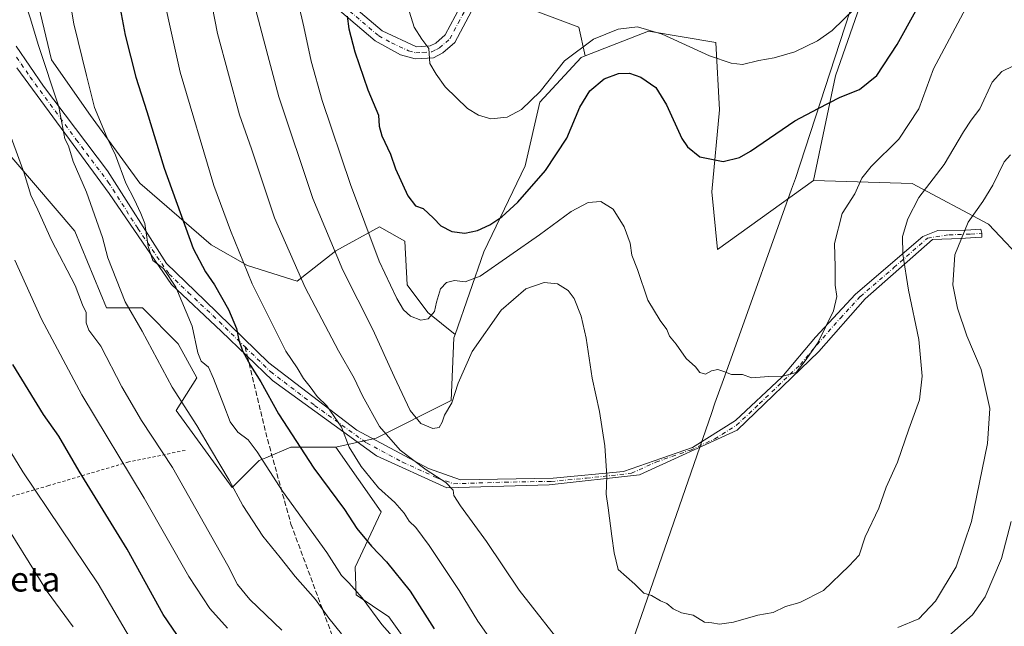
# Model space of a CAD drawing. Units: metres. Extents: x 596821 to 600255, y 4756876 to 4759239.
# Drawn here: x 599023 to 599343, y 4757515 to 4757712 of the extents above; entities that cross this region are included whole.
import ezdxf
from ezdxf.enums import TextEntityAlignment as Align

# ---------------------------------------------------------------- set-up
doc = ezdxf.new("R2010")
doc.units = ezdxf.units.M
doc.header["$MEASUREMENT"] = 0
for name, pattern in [('DGN Style 2', [1.6480167562047852, 0.988810053722871, -0.6592067024819142]), ('DGN Style 3', [2.307223458686699, 1.648016756204785, -0.6592067024819142]), ('DGN Style 4', [2.6384748266838614, 1.318413404963828, -0.6592067024819142, 0.001648016756204785, -0.6592067024819142])]:
    doc.linetypes.add(name, pattern=pattern)
for name, color, linetype, lineweight in [('Alambrada', 7, 'DGN Style 2', 0), ('Arbolado forestal CxS', 92, 'Continuous', 0), ('Camino Cxs', 7, 'Continuous', 0), ('Camino eje', 30, 'DGN Style 4', 13), ('Curva de nivel maestra', 30, 'Continuous', 30), ('Curva de nivel normal', 30, 'Continuous', 0), ('Entidad de ámbito territorial', 7, 'Continuous', 0), ('Entidad de ámbito territorial CxS', 92, 'Continuous', 0), ('Pastizal CxS', 92, 'Continuous', 0), ('Prado CxS', 92, 'Continuous', 0), ('Senda', 7, 'DGN Style 3', 0), ('Senda no paivmentada conexión', 7, 'DGN Style 3', 0), ('Texto cartográfico', 7, 'Continuous', 0)]:
    doc.layers.add(name, color=color, linetype=linetype, lineweight=lineweight)
doc.styles.add('Style-Arial', font='txt')

# ---------------------------------------------------------------- blocks, each defined once
blk = doc.blocks.new('*U17')
at = {"layer": 'Prado CxS', "color": 92, "linetype": 'Continuous', "lineweight": 0}
blk.add_polyline3d([(599363.7008999997, 4757618.301300001, 652.9216000000015), (599337.5305000005, 4757645.9671, 659.0047999999952), (599312.7279000003, 4757659.098099999, 666.9832000000024), (599280.7370999996, 4757660.0767, 672.7885999999999), (599287.9266999997, 4757694.1119, 677.559500000003), (599334.5800999999, 4757827.9933, 686.6674999999959), (599366.6793000001, 4757931.5777, 714.6315999999933)], dxfattribs=at)

msp = doc.modelspace()

# ---------------------------------------------------------------- linework, layer by layer
at = {"layer": 'Alambrada', "color": 7, "linetype": 'DGN Style 2', "lineweight": 0}
msp.add_polyline3d([(599076.9401000004, 4757572.5601, 640.2259999999952), (599058.5900999998, 4757568.800100001, 630.6980999999942), (599032.6501000002, 4757561.120100001, 621.6138999999966), (598968.6300999997, 4757542.450099999, 601.0089000000007), (598916.4301000005, 4757526.470100001, 587.2449999999953), (598893.5500999996, 4757518.4801, 583.9278000000049)], dxfattribs=at)
at = {"layer": 'Arbolado forestal CxS', "color": 92, "linetype": 'Continuous', "lineweight": 0}
for points in [[(599415.0462999997, 4758009.5657, 740.6358999999939), (599366.6793000001, 4757931.5777, 714.6315999999933), (599334.5800999999, 4757827.9933, 686.6674999999959), (599287.9266999997, 4757694.1119, 677.559500000003), (599280.7370999996, 4757660.0767, 672.7885999999999)], [(598984.6851000005, 4758002.0255, 670.8582000000024), (599003.0373000001, 4757974.013900001, 670.4795000000013), (599008.4301000005, 4757965.7827, 670.6217999999935), (599048.2273000004, 4757896.282500001, 670.164300000004), (599060.0850999998, 4757878.795700001, 671.0120000000024), (599078.2147000004, 4757864.636499999, 674.863599999997), (599083.6627000002, 4757849.532099999, 674.1986999999936), (599082.2593, 4757819.6895, 668.5409000000072), (599024.5831000004, 4757798.502699999, 647.2670999999973), (598973.8009000003, 4757794.776500001, 631.5415999999968), (598978.4108999996, 4757739.926100001, 625.5388999999996), (598988.6239, 4757715.124700001, 627.9980999999971), (599014.8837000001, 4757674.273499999, 632.781799999997), (599041.1447000002, 4757643.635700001, 636.7790999999997), (599051.3570999998, 4757618.834100001, 636.3932000000059), (599063.0286999998, 4757618.834100001, 640.9869999999937), (599074.7001, 4757607.162900001, 642.3151000000071), (599080.6858999999, 4757596.0515, 642.7437999999966), (599074.0159, 4757585.458100001, 638.8871000000072), (599092.2077000003, 4757560.476500001, 639.6103000000003), (599100.9606999997, 4757569.2303, 644.3084999999992), (599103.1224999996, 4757570.1567, 645.2081999999937), (599111.1738999998, 4757573.6075, 648.511799999993), (599125.7641000003, 4757573.6073, 653.3488999999972)], [(599334.5800999999, 4757827.9933, 686.6674999999959), (599287.9266999997, 4757694.1119, 677.559500000003), (599280.7370999996, 4757660.0767, 672.7885999999999), (599263.4851000002, 4757647.6997, 673.4554000000062), (599249.6195, 4757637.7523, 672.8399999999965), (599247.8135000002, 4757656.416300001, 674.2906999999977), (599250.2399000004, 4757683.1009, 677.0736000000034), (599249.0273000002, 4757704.932499999, 681.6570000000065), (599227.1946999999, 4757708.5715, 680.2088999999978), (599206.6316999998, 4757700.574899999, 679.5574999999953), (599204.6715000002, 4757709.831900001, 682.202900000004), (599187.0157000005, 4757716.501499999, 684.4045000000042)], [(599206.6316999998, 4757700.574899999, 679.5574999999953), (599204.6715000002, 4757709.831900001, 682.202900000004), (599187.0157000005, 4757716.501499999, 684.4045000000042), (599174.0680999998, 4757727.0953, 684.9624999999943), (599163.8673, 4757740.434900001, 684.5225999999967), (599151.3120999997, 4757755.736500001, 681.5745000000024), (599125.0253, 4757789.478499999, 677.6698999999935), (599094.8139000004, 4757774.9619, 666.6294999999955), (599024.9742999999, 4757733.373299999, 640.4094999999943), (599029.2899000002, 4757716.894500001, 640.9239999999991), (599033.6054999996, 4757699.2389, 640.5084000000061), (599046.1605000002, 4757681.1909, 643.588499999998), (599062.2462999999, 4757659.219500001, 646.2605999999942), (599085.3951000003, 4757639.2097, 651.7776000000014), (599097.1656999999, 4757632.5395, 654.8083000000044), (599113.2518999996, 4757627.439099999, 659.1854000000021), (599125.8073000005, 4757637.2479, 664.858600000007), (599139.9321, 4757645.094699999, 670.9244999999937), (599146.4469, 4757641.371900001, 672.5633999999991), (599148.1712999997, 4757640.386499999, 672.8986000000004), (599148.9561000001, 4757626.2619, 671.4296000000032), (599155.6256999997, 4757617.2379, 670.4622999999992), (599164.4968999998, 4757610.193299999, 668.2253000000055)], [(599206.6316999998, 4757700.574899999, 679.5574999999953), (599204.6715000002, 4757709.831900001, 682.202900000004), (599187.0157000005, 4757716.501499999, 684.4045000000042), (599174.0680999998, 4757727.0953, 684.9624999999943), (599163.8673, 4757740.434900001, 684.5225999999967), (599151.3120999997, 4757755.736500001, 681.5745000000024), (599125.0253, 4757789.478499999, 677.6698999999935), (599094.8139000004, 4757774.9619, 666.6294999999955), (599024.9742999999, 4757733.373299999, 640.4094999999943), (599029.2899000002, 4757716.894500001, 640.9239999999991), (599033.6054999996, 4757699.2389, 640.5084000000061), (599046.1605000002, 4757681.1909, 643.588499999998), (599062.2462999999, 4757659.219500001, 646.2605999999942), (599085.3951000003, 4757639.2097, 651.7776000000014), (599097.1656999999, 4757632.5395, 654.8083000000044), (599113.2518999996, 4757627.439099999, 659.1854000000021), (599125.8073000005, 4757637.2479, 664.858600000007), (599139.9321, 4757645.094699999, 670.9244999999937), (599146.4469, 4757641.371900001, 672.5633999999991), (599148.1712999997, 4757640.386499999, 672.8986000000004), (599148.9561000001, 4757626.2619, 671.4296000000032), (599155.6256999997, 4757617.2379, 670.4622999999992), (599164.4968999998, 4757610.193299999, 668.2253000000055)], [(599029.2899000002, 4757716.894500001, 640.9239999999991), (599033.6054999996, 4757699.2389, 640.5084000000061), (599046.1605000002, 4757681.1909, 643.588499999998), (599062.2462999999, 4757659.219500001, 646.2605999999942), (599085.3951000003, 4757639.2097, 651.7776000000014), (599097.1656999999, 4757632.5395, 654.8083000000044), (599113.2518999996, 4757627.439099999, 659.1854000000021), (599125.8073000005, 4757637.2479, 664.858600000007), (599139.9321, 4757645.094699999, 670.9244999999937), (599146.4469, 4757641.371900001, 672.5633999999991), (599148.1712999997, 4757640.386499999, 672.8986000000004), (599148.9561000001, 4757626.2619, 671.4296000000032), (599155.6256999997, 4757617.2379, 670.4622999999992), (599164.4968999998, 4757610.193299999, 668.2253000000055), (599164.1212999999, 4757609.113500001, 668.209400000007), (599163.2525000004, 4757588.704100001, 665.5467000000062), (599138.8941000003, 4757576.5251, 658.0335999999952), (599125.7641000003, 4757573.6073, 653.3488999999972), (599111.1738999998, 4757573.6075, 648.511799999993), (599103.1224999996, 4757570.1567, 645.2081999999937), (599100.9606999997, 4757569.2303, 644.3084999999992), (599092.2077000003, 4757560.476500001, 639.6103000000003), (599074.0159, 4757585.458100001, 638.8871000000072), (599080.6858999999, 4757596.0515, 642.7437999999966), (599074.7001, 4757607.162900001, 642.3151000000071), (599063.0286999998, 4757618.834100001, 640.9869999999937), (599051.3570999998, 4757618.834100001, 636.3932000000059), (599041.1447000002, 4757643.635700001, 636.7790999999997), (599014.8837000001, 4757674.273499999, 632.781799999997)], [(599187.0157000005, 4757716.501499999, 684.4045000000042), (599204.6715000002, 4757709.831900001, 682.202900000004), (599206.6316999998, 4757700.574899999, 679.5574999999953), (599205.3623000003, 4757700.0811, 679.6818000000058), (599192.0197000002, 4757685.5263, 680.1940999999933), (599187.1678999999, 4757664.907299999, 677.4633999999933), (599173.8252999998, 4757637.0101, 673.7212000000001), (599164.4968999998, 4757610.193299999, 668.2253000000055), (599155.6256999997, 4757617.2379, 670.4622999999992), (599148.9561000001, 4757626.2619, 671.4296000000032), (599148.1712999997, 4757640.386499999, 672.8986000000004), (599146.4469, 4757641.371900001, 672.5633999999991), (599139.9321, 4757645.094699999, 670.9244999999937), (599125.8073000005, 4757637.2479, 664.858600000007), (599113.2518999996, 4757627.439099999, 659.1854000000021), (599097.1656999999, 4757632.5395, 654.8083000000044), (599085.3951000003, 4757639.2097, 651.7776000000014), (599062.2462999999, 4757659.219500001, 646.2605999999942), (599046.1605000002, 4757681.1909, 643.588499999998), (599033.6054999996, 4757699.2389, 640.5084000000061), (599029.2899000002, 4757716.894500001, 640.9239999999991)], [(599157.5648999996, 4757498.0591, 645.8301999999967), (599142.9751000004, 4757518.483899999, 645.8775000000023), (599132.4342999998, 4757525.6709, 644.3129000000044), (599132.0286999998, 4757534.599300001, 646.5044000000053), (599140.5103000002, 4757552.621900001, 653.0301000000036), (599125.7641000003, 4757573.6073, 653.3488999999972), (599138.8941000003, 4757576.5251, 658.0335999999952), (599163.2525000004, 4757588.704100001, 665.5467000000062), (599164.1212999999, 4757609.113500001, 668.209400000007), (599164.4968999998, 4757610.193299999, 668.2253000000055), (599173.8252999998, 4757637.0101, 673.7212000000001), (599187.1678999999, 4757664.907299999, 677.4633999999933), (599192.0197000002, 4757685.5263, 680.1940999999933), (599205.3623000003, 4757700.0811, 679.6818000000058), (599206.6316999998, 4757700.574899999, 679.5574999999953), (599227.1946999999, 4757708.5715, 680.2088999999978), (599249.0273000002, 4757704.932499999, 681.6570000000065), (599250.2399000004, 4757683.1009, 677.0736000000034), (599247.8135000002, 4757656.416300001, 674.2906999999977), (599249.6195, 4757637.7523, 672.8399999999965), (599263.4851000002, 4757647.6997, 673.4554000000062), (599280.7370999996, 4757660.0767, 672.7885999999999), (599312.7279000003, 4757659.098099999, 666.9832000000024), (599337.5305000005, 4757645.9671, 659.0047999999952), (599363.7008999997, 4757618.301300001, 652.9216000000015)], [(599280.7370999996, 4757660.0767, 672.7885999999999), (599263.4851000002, 4757647.6997, 673.4554000000062), (599249.6195, 4757637.7523, 672.8399999999965), (599247.8135000002, 4757656.416300001, 674.2906999999977), (599250.2399000004, 4757683.1009, 677.0736000000034), (599249.0273000002, 4757704.932499999, 681.6570000000065), (599227.1946999999, 4757708.5715, 680.2088999999978), (599206.6316999998, 4757700.574899999, 679.5574999999953)], [(599280.7370999996, 4757660.0767, 672.7885999999999), (599263.4851000002, 4757647.6997, 673.4554000000062), (599249.6195, 4757637.7523, 672.8399999999965), (599247.8135000002, 4757656.416300001, 674.2906999999977), (599250.2399000004, 4757683.1009, 677.0736000000034), (599249.0273000002, 4757704.932499999, 681.6570000000065), (599227.1946999999, 4757708.5715, 680.2088999999978), (599206.6316999998, 4757700.574899999, 679.5574999999953)], [(599206.6316999998, 4757700.574899999, 679.5574999999953), (599205.3623000003, 4757700.0811, 679.6818000000058), (599192.0197000002, 4757685.5263, 680.1940999999933), (599187.1678999999, 4757664.907299999, 677.4633999999933), (599173.8252999998, 4757637.0101, 673.7212000000001), (599164.4968999998, 4757610.193299999, 668.2253000000055)], [(599206.6316999998, 4757700.574899999, 679.5574999999953), (599205.3623000003, 4757700.0811, 679.6818000000058), (599192.0197000002, 4757685.5263, 680.1940999999933), (599187.1678999999, 4757664.907299999, 677.4633999999933), (599173.8252999998, 4757637.0101, 673.7212000000001), (599164.4968999998, 4757610.193299999, 668.2253000000055)], [(599280.7370999996, 4757660.0767, 672.7885999999999), (599312.7279000003, 4757659.098099999, 666.9832000000024), (599337.5305000005, 4757645.9671, 659.0047999999952), (599363.7008999997, 4757618.301300001, 652.9216000000015), (599413.6195, 4757524.288699999, 651.2609999999986), (599439.5393000003, 4757450.637900001, 656.5800000000017), (599449.1769000003, 4757423.7391, 656.6821000000054), (599456.4703000003, 4757382.887499999, 654.5283000000054), (599459.3876999998, 4757355.1689, 653.636799999993), (599462.0824999996, 4757351.4373, 653.6227000000072)], [(599164.4968999998, 4757610.193299999, 668.2253000000055), (599164.1212999999, 4757609.113500001, 668.209400000007), (599163.2525000004, 4757588.704100001, 665.5467000000062), (599138.8941000003, 4757576.5251, 658.0335999999952), (599125.7641000003, 4757573.6073, 653.3488999999972)], [(599164.4968999998, 4757610.193299999, 668.2253000000055), (599164.1212999999, 4757609.113500001, 668.209400000007), (599163.2525000004, 4757588.704100001, 665.5467000000062), (599138.8941000003, 4757576.5251, 658.0335999999952), (599125.7641000003, 4757573.6073, 653.3488999999972)], [(599125.7641000003, 4757573.6073, 653.3488999999972), (599140.5103000002, 4757552.621900001, 653.0301000000036), (599132.0286999998, 4757534.599300001, 646.5044000000053), (599132.4342999998, 4757525.6709, 644.3129000000044), (599142.9751000004, 4757518.483899999, 645.8775000000023), (599157.5648999996, 4757498.0591, 645.8301999999967)]]:
    msp.add_polyline3d(points, dxfattribs=at)
at = {"layer": 'Camino Cxs', "color": 7, "linetype": 'Continuous', "lineweight": 0}
for points in [[(599260.0601000005, 4757910.920100001, 719.1621000000015), (599251.7100999998, 4757879.1801, 716.6592999999993), (599249.4001000002, 4757835.1601, 715.0696000000025), (599247.8800999997, 4757812.690099999, 712.9523000000045), (599247.5900999998, 4757808.5001, 713.3282999999938), (599246.9600999998, 4757803.0601, 713.2158999999957), (599245.6801000005, 4757798.4101, 709.9937999999966), (599243.5500999996, 4757793.840100001, 706.4253000000026), (599237.5000999998, 4757783.960100001, 706.5332000000053), (599228.9801000003, 4757774.870100001, 703.8402999999962), (599177.4700999996, 4757736.620100001, 698.0246000000043), (599174.0900999998, 4757731.7501, 697.6034999999974), (599169.7701000003, 4757715.050100001, 689.1135000000068), (599164.3601000002, 4757704.920100001, 687.8243999999977), (599160.4901000002, 4757701.5101, 684.8785999999964), (599157.5000999998, 4757699.960100001, 683.6866000000009), (599151.5100999996, 4757699.620100001, 683.3426000000036), (599146.8101000005, 4757700.890100001, 681.6956000000064), (599138.5900999998, 4757705.440099999, 681.2614999999934), (599122.6700999998, 4757719.030099999, 677.2621999999974), (599100.1700999998, 4757743.340100001, 670.6594999999943), (599073.6101000002, 4757778.7401, 665.8570999999939), (599066.5401, 4757785.690099999, 667.3709999999992), (598973.8901000004, 4757850.530099999, 638.7560999999987)], [(599260.0601000005, 4757910.920100001, 719.1621000000015), (599251.7100999998, 4757879.1801, 716.6592999999993), (599249.4001000002, 4757835.1601, 715.0696000000025), (599247.8800999997, 4757812.690099999, 712.9523000000045), (599247.5900999998, 4757808.5001, 713.3282999999938), (599246.9600999998, 4757803.0601, 713.2158999999957), (599245.6801000005, 4757798.4101, 709.9937999999966), (599243.5500999996, 4757793.840100001, 706.4253000000026), (599237.5000999998, 4757783.960100001, 706.5332000000053), (599228.9801000003, 4757774.870100001, 703.8402999999962), (599177.4700999996, 4757736.620100001, 698.0246000000043), (599174.0900999998, 4757731.7501, 697.6034999999974), (599169.7701000003, 4757715.050100001, 689.1135000000068), (599164.3601000002, 4757704.920100001, 687.8243999999977), (599160.4901000002, 4757701.5101, 684.8785999999964), (599157.5000999998, 4757699.960100001, 683.6866000000009), (599151.5100999996, 4757699.620100001, 683.3426000000036), (599146.8101000005, 4757700.890100001, 681.6956000000064), (599138.5900999998, 4757705.440099999, 681.2614999999934), (599122.6700999998, 4757719.030099999, 677.2621999999974), (599100.1700999998, 4757743.340100001, 670.6594999999943), (599073.6101000002, 4757778.7401, 665.8570999999939), (599066.5401, 4757785.690099999, 667.3709999999992), (598973.8901000004, 4757850.530099999, 638.7560999999987)], [(598975.9001000002, 4757853.850099999, 639.8090999999986), (599069.0201000003, 4757788.6801, 668.2032999999938), (599076.5301000001, 4757781.290100001, 667.7119999999995), (599103.1401000004, 4757745.8301, 670.2394999999962), (599125.3601000002, 4757721.8301, 675.7571999999927), (599140.8101000005, 4757708.640100001, 679.514599999995), (599151.9200999998, 4757703.520099999, 681.5271999999968), (599156.4501, 4757703.770099999, 682.5439999999944), (599158.2801000001, 4757704.7301, 684.0402000000031), (599161.2701000003, 4757707.360099999, 686.8622000000032), (599166.1401000004, 4757716.460100001, 690.4619999999995), (599170.5201000003, 4757733.380100001, 697.0779999999941), (599174.6501000002, 4757739.350099999, 698.8286999999982), (599226.3901000004, 4757777.770099999, 703.8858000000037), (599234.4001000002, 4757786.3201, 706.7375999999931), (599240.1401000004, 4757795.6801, 707.9888000000064), (599242.0100999996, 4757799.6601, 708.7930000000051), (599243.1401000004, 4757803.800100001, 712.3191999999982), (599243.7401000002, 4757808.860099999, 713.8934000000008), (599245.5401, 4757835.390100001, 715.7335000000021), (599247.8701, 4757879.780099999, 716.0671000000002), (599256.4200999998, 4757912.3101, 719.7118999999948)], [(598975.9001000002, 4757853.850099999, 639.8090999999986), (599069.0201000003, 4757788.6801, 668.2032999999938), (599076.5301000001, 4757781.290100001, 667.7119999999995), (599103.1401000004, 4757745.8301, 670.2394999999962), (599125.3601000002, 4757721.8301, 675.7571999999927), (599140.8101000005, 4757708.640100001, 679.514599999995), (599151.9200999998, 4757703.520099999, 681.5271999999968), (599156.4501, 4757703.770099999, 682.5439999999944), (599158.2801000001, 4757704.7301, 684.0402000000031), (599161.2701000003, 4757707.360099999, 686.8622000000032), (599166.1401000004, 4757716.460100001, 690.4619999999995), (599170.5201000003, 4757733.380100001, 697.0779999999941), (599174.6501000002, 4757739.350099999, 698.8286999999982), (599226.3901000004, 4757777.770099999, 703.8858000000037), (599234.4001000002, 4757786.3201, 706.7375999999931), (599240.1401000004, 4757795.6801, 707.9888000000064), (599242.0100999996, 4757799.6601, 708.7930000000051), (599243.1401000004, 4757803.800100001, 712.3191999999982), (599243.7401000002, 4757808.860099999, 713.8934000000008), (599245.5401, 4757835.390100001, 715.7335000000021), (599247.8701, 4757879.780099999, 716.0671000000002), (599256.4200999998, 4757912.3101, 719.7118999999948)], [(599022.0900999998, 4757703.7501, 650.5387999999948), (599030.9101, 4757690.770099999, 651.633799999996), (599051.6700999998, 4757663.2501, 648.3494999999966), (599070.8701, 4757633.140100001, 654.5942000000068), (599083.3300999999, 4757621.190099999, 654.0187000000005), (599104.0900999998, 4757600.950099999, 658.7651999999945), (599132.6300999997, 4757579.140100001, 659.2891999999993), (599155.8400999998, 4757566.6801, 670.5835999999981), (599166.2200999996, 4757563.040100001, 674.7816000000021), (599196.3201000001, 4757563.5601, 680.0353000000032), (599219.1501000002, 4757565.640100001, 685.9985000000015), (599241.4700999996, 4757573.4301, 680.0255999999936), (599255.4801000003, 4757582.2501, 681.8798999999999), (599270.5301000001, 4757596.270099999, 680.2060000000056), (599281.4301000005, 4757609.2501, 681.5129000000015), (599294.4001000002, 4757623.270099999, 678.9860000000045), (599316.2001, 4757641.960100001, 683.0277999999962), (599321.1330000004, 4757643.9323, 679.4768999999942), (599330.2100999998, 4757644.040100001, 669.588699999993), (599335.0756000001, 4757644.362500001, 664.8331000000035), (599335.3221000005, 4757643.045499999, 665.8791999999958), (599335.3507000003, 4757641.716700001, 667.3476999999984), (599333.1633000001, 4757641.5712, 670.5610000000015), (599328.5096000005, 4757641.261600001, 674.0427999999956), (599319.3101000005, 4757640.920100001, 681.6383999999962), (599297.5100999996, 4757621.710100001, 677.8029999999999), (599282.4600999998, 4757604.5801, 682.0981000000029), (599256.0000999998, 4757579.140100001, 681.4471000000049), (599224.3400999998, 4757564.600099999, 685.2136000000028), (599195.0000999998, 4757561.420100001, 679.931700000001), (599161.7901, 4757560.390100001, 671.1585999999952), (599138.9501, 4757570.770099999, 659.5589000000036), (599105.2200999996, 4757595.170100001, 659.8570999999939), (599088.6101000002, 4757611.270099999, 653.2002999999969), (599072.5301000001, 4757626.3301, 651.0524000000005), (599052.2901, 4757655.920100001, 650.1489000000003), (599022.3400999998, 4757696.630100001, 649.0964999999997)], [(599022.0900999998, 4757703.7501, 650.5387999999948), (599030.9101, 4757690.770099999, 651.633799999996), (599051.6700999998, 4757663.2501, 648.3494999999966), (599070.8701, 4757633.140100001, 654.5942000000068), (599083.3300999999, 4757621.190099999, 654.0187000000005), (599104.0900999998, 4757600.950099999, 658.7651999999945), (599132.6300999997, 4757579.140100001, 659.2891999999993), (599155.8400999998, 4757566.6801, 670.5835999999981), (599166.2200999996, 4757563.040100001, 674.7816000000021), (599196.3201000001, 4757563.5601, 680.0353000000032), (599219.1501000002, 4757565.640100001, 685.9985000000015), (599241.4700999996, 4757573.4301, 680.0255999999936), (599255.4801000003, 4757582.2501, 681.8798999999999), (599270.5301000001, 4757596.270099999, 680.2060000000056), (599281.4301000005, 4757609.2501, 681.5129000000015), (599294.4001000002, 4757623.270099999, 678.9860000000045), (599316.2001, 4757641.960100001, 683.0277999999962), (599321.1330000004, 4757643.9323, 679.4768999999942), (599330.2100999998, 4757644.040100001, 669.588699999993), (599335.0756000001, 4757644.362500001, 664.8331000000035), (599335.3221000005, 4757643.045499999, 665.8791999999958), (599335.3507000003, 4757641.716700001, 667.3476999999984), (599333.1633000001, 4757641.5712, 670.5610000000015), (599328.5096000005, 4757641.261600001, 674.0427999999956), (599319.3101000005, 4757640.920100001, 681.6383999999962), (599297.5100999996, 4757621.710100001, 677.8029999999999), (599282.4600999998, 4757604.5801, 682.0981000000029), (599256.0000999998, 4757579.140100001, 681.4471000000049), (599224.3400999998, 4757564.600099999, 685.2136000000028), (599195.0000999998, 4757561.420100001, 679.931700000001), (599161.7901, 4757560.390100001, 671.1585999999952), (599138.9501, 4757570.770099999, 659.5589000000036), (599105.2200999996, 4757595.170100001, 659.8570999999939), (599088.6101000002, 4757611.270099999, 653.2002999999969), (599072.5301000001, 4757626.3301, 651.0524000000005), (599052.2901, 4757655.920100001, 650.1489000000003), (599022.3400999998, 4757696.630100001, 649.0964999999997)]]:
    msp.add_polyline3d(points, dxfattribs=at)
at = {"layer": 'Camino eje', "color": 30, "linetype": 'DGN Style 4', "lineweight": 13}
for points in [[(599124.0151000004, 4757720.4301, 676.3763999999937), (599139.7001, 4757707.040100001, 680.1394), (599143.8101000005, 4757704.765100001, 680.7440999999963), (599149.3651000002, 4757702.2051, 681.0479999999952), (599151.7150999998, 4757701.5701, 681.8013999999966), (599153.9801000003, 4757701.6951, 681.9563000000053), (599156.9751000004, 4757701.8651, 682.1263999999937), (599158.4700999996, 4757702.640100001, 682.6594000000041), (599159.3850999996, 4757703.120100001, 683.7609999999986), (599162.8151000004, 4757706.140100001, 687.0528999999951), (599165.5201000003, 4757711.2051, 687.2418000000034), (599167.9550999999, 4757715.755100001, 689.2700999999943)], [(599022.2150999998, 4757700.190099999, 650.260500000004), (599026.6250999998, 4757693.700099999, 647.5123000000021), (599041.6001000004, 4757673.345100001, 652.8175000000047), (599051.9801000003, 4757659.585100001, 648.5434999999999), (599061.5800999999, 4757644.530099999, 650.425700000007), (599071.7001, 4757629.735099999, 652.838499999998), (599077.9301000005, 4757623.7601, 651.754700000005), (599085.9700999996, 4757616.2301, 653.2578000000067), (599096.3501000004, 4757606.110099999, 654.0699000000022), (599104.6551000001, 4757598.0601, 657.9294999999984), (599118.9250999996, 4757587.155099999, 656.5822000000044), (599135.7901, 4757574.9551, 659.5828000000038), (599147.3951000003, 4757568.725099999, 662.3227999999945), (599158.8151000004, 4757563.5351, 671.531799999997), (599164.0050999997, 4757561.715100001, 673.071299999996), (599180.6101000002, 4757562.2301, 675.5004000000044), (599195.6601, 4757562.4901, 679.6391000000004), (599207.0751, 4757563.530099999, 683.2832000000053), (599221.7451, 4757565.120100001, 686.007500000007), (599229.6601, 4757568.755100001, 683.2927000000054), (599240.8201000001, 4757572.6501, 679.8111000000063), (599248.7351000002, 4757576.2851, 681.7954999999929), (599255.7401000002, 4757580.6951, 681.6858000000066), (599263.2651000004, 4757587.7051, 680.0145000000048), (599276.4951, 4757600.425100001, 681.6723999999958), (599281.9451000001, 4757606.915100001, 682.0130000000064), (599289.4700999996, 4757615.4801, 679.0795999999973), (599295.9550999999, 4757622.4901, 678.3323999999993), (599306.8551000003, 4757631.835100001, 680.272100000002), (599317.7550999997, 4757641.440099999, 682.4888999999966), (599324.7600999996, 4757642.4801, 677.2243000000017), (599331.7651000004, 4757642.7401, 670.9296999999933), (599335.3221000005, 4757643.045499999, 665.8791999999958)]]:
    msp.add_polyline3d(points, dxfattribs=at)
at = {"layer": 'Curva de nivel maestra', "color": 30, "linetype": 'Continuous', "lineweight": 30, "flags": 128}
for points, elevation in [([(599129.4400000004, 4757713.4301), (599129.9600000001, 4757709.3301), (599131.9199999999, 4757701.870100001), (599136.2300000006, 4757689.5101), (599139.6500000004, 4757681.270099999), (599139.8799999999, 4757677.780099999), (599140.7599999999, 4757674.6501), (599143.54, 4757668.6501), (599145.1200000001, 4757663.940099999), (599149.1100000005, 4757655.130100001), (599151.6799999997, 4757651.920100001), (599154.0999999996, 4757651.0101), (599157.5, 4757647.940099999), (599159.8099999996, 4757645.390100001), (599163.4199999999, 4757643.5601), (599167.6600000003, 4757643.0101), (599171.7800000003, 4757643.9001), (599175.7599999999, 4757645.7501), (599179.7000000002, 4757648.3201), (599184.7999999998, 4757653.0701), (599193.8499999996, 4757663.3201), (599200.6900000004, 4757673.9001), (599204.9299999997, 4757683.880100001), (599208.1600000003, 4757689.170100001), (599212.8799999999, 4757693.130100001), (599217.4800000006, 4757694.870100001), (599221.0800000001, 4757694.940099999), (599224.7300000006, 4757693.6801), (599229.6299999999, 4757690.2501), (599233.0800000001, 4757684.700099999), (599238.0899999999, 4757673.700099999), (599239.8899999997, 4757671.0001), (599243.8600000005, 4757667.8201), (599251.4100000003, 4757666.2601), (599256.7000000002, 4757667.600099999), (599260.3399999999, 4757669.6501), (599274.7199999997, 4757679.530099999), (599282.2599999999, 4757683.5101), (599289.3700000001, 4757687.1501), (599295.6399999997, 4757689.690099999), (599301.29, 4757694.2401), (599307.9100000003, 4757704.210100001), (599320.5899999999, 4757727.2301)], 675), ([(599055.79, 4757715.9801), (599057.4600000001, 4757707.3201), (599060.9400000004, 4757693.620100001), (599064.4500000002, 4757682.520099999), (599070.0999999996, 4757664.0801), (599079.54, 4757638.050100001), (599083.54, 4757630.470100001), (599086.4500000002, 4757626.300100001), (599091.0199999996, 4757618.290100001), (599093.5199999996, 4757612.130100001), (599094.3099999996, 4757608.2601), (599095.5300000003, 4757604.8201), (599098.0599999996, 4757600.090100001), (599101.4400000004, 4757594.800100001), (599107.1900000004, 4757584.4101), (599118.7100000001, 4757566.7601), (599128.5999999996, 4757553.3201), (599132.6299999999, 4757547.200099999), (599137.3899999997, 4757541.4801), (599142.2699999996, 4757536.4301), (599149.8799999999, 4757526.840100001), (599157.7300000006, 4757514.6801)], 650), ([(599078.8200000003, 4757505.960100001), (599069.8300000001, 4757519.300100001), (599058.1200000001, 4757540.440099999), (599042.5800000001, 4757565.850099999), (599035.8799999999, 4757577.110099999), (599030.9600000001, 4757584.2401), (599021, 4757600.450099999)], 625)]:
    msp.add_lwpolyline(points, dxfattribs=dict(at, elevation=elevation))
at = {"layer": 'Curva de nivel normal', "color": 30, "linetype": 'Continuous', "lineweight": 0, "flags": 128}
for points, elevation in [([(599062.8200000003, 4757505.109999999), (599048.6600000003, 4757529.279999999), (599024.2999999998, 4757565.58), (599001.2000000002, 4757603.15), (598990.5599999996, 4757623.699999999), (598975.5099999999, 4757657.26), (598968.6200000001, 4757673.980000001), (598960.0999999996, 4757698.289999999), (598957.4699999997, 4757713.730000001), (598953.1399999997, 4757735.65), (598948.5499999998, 4757747.65), (598938.4400000004, 4757769.32), (598922.1100000005, 4757799.439999999), (598915.8600000005, 4757810.140000001), (598906.5999999996, 4757829.91), (598903.7400000002, 4757837.77), (598901.2300000006, 4757844.130000001), (598899.5899999999, 4757849.52), (598896.5300000003, 4757858.42), (598895.5199999996, 4757863.789999999), (598893.2599999999, 4757868.880000001), (598885.6100000005, 4757878.560000001), (598872.5899999999, 4757891.539999999)], 620), ([(599127.6299999999, 4757513.029999999), (599123.5099999999, 4757518.119999999), (599119.2000000002, 4757524.140000001), (599112.6500000004, 4757531.600000001), (599107.6900000004, 4757537.84), (599102.0800000001, 4757544.680000001), (599095.5800000001, 4757554.689999999), (599091.1399999997, 4757562.91), (599085.0899999999, 4757573.039999999), (599080.7100000001, 4757580.66), (599072.75, 4757593.029999999), (599062.9699999997, 4757611.26), (599057.4699999997, 4757620.75), (599051.8600000005, 4757635.050000001), (599050.0499999998, 4757641.609999999), (599044.8799999999, 4757656.32), (599040.6200000001, 4757666.32), (599039.1100000005, 4757671.32), (599037.8300000001, 4757673.65), (599035.9500000002, 4757684), (599029.2400000002, 4757704.300000001), (599026.7699999996, 4757712.560000001), (599024.9299999997, 4757718.189999999), (599022.3499999996, 4757731.359999999)], 640), ([(599067.4100000003, 4757730.980000001), (599075.3099999996, 4757695.32), (599086.2000000002, 4757658.480000001), (599091.5800000001, 4757643.859999999), (599098.6799999997, 4757626.539999999), (599109.5800000001, 4757604.76), (599113.2999999998, 4757599.34), (599115.2999999998, 4757595.92), (599117.4500000002, 4757593.15), (599119.7300000006, 4757590.01), (599122.8799999999, 4757587.029999999), (599127.6299999999, 4757580.08), (599130.1100000005, 4757573.630000001), (599134.0199999996, 4757567.279999999), (599139.6600000003, 4757560.439999999), (599144.9400000004, 4757555.600000001), (599147.9400000004, 4757552.220000001), (599149.6200000001, 4757549.609999999), (599151.7699999996, 4757547.560000001), (599156.0599999996, 4757541.720000001), (599165.7599999999, 4757527.039999999), (599171.8899999997, 4757517.17), (599180.3499999996, 4757505.100000001)], 655), ([(599110.9199999999, 4757729.65), (599115.4500000002, 4757709.930000001), (599117.8099999996, 4757698.859999999), (599121.3300000001, 4757686.09), (599130.54, 4757658.859999999), (599139.8200000003, 4757633.91), (599143.5700000003, 4757626.16), (599145.5599999996, 4757621.800000001), (599147.7599999999, 4757618.16), (599150.0599999996, 4757616.119999999), (599153.3700000001, 4757614.789999999), (599155.79, 4757615.27), (599157.8200000003, 4757617.600000001), (599158.4500000002, 4757620.630000001), (599159.7800000003, 4757624.939999999), (599161.75, 4757627.029999999), (599164.2400000002, 4757627.65), (599167.75, 4757627.26), (599172.6500000004, 4757629.08), (599191.9199999999, 4757642.439999999), (599202.0999999996, 4757650.039999999), (599207.6500000004, 4757652.980000001), (599211.7699999996, 4757653.300000001), (599215.7199999997, 4757650.789999999), (599219.3499999996, 4757645.050000001), (599221.2800000003, 4757639.82), (599221.8700000001, 4757635.84), (599223.6100000005, 4757631.230000001), (599227, 4757621.279999999), (599231.0099999999, 4757614.640000001), (599233.1299999999, 4757611.82), (599234.0800000001, 4757609.65), (599236.2300000006, 4757606.980000001), (599239.4100000003, 4757602.32), (599242.4299999997, 4757599.65), (599243.9000000004, 4757597.84), (599245.7000000002, 4757597.25), (599247.7000000002, 4757598.34), (599249.7000000002, 4757598.800000001), (599251.7000000002, 4757598.180000001), (599254.1200000001, 4757597.15), (599257.7300000006, 4757597.140000001), (599260.6399999997, 4757596.08), (599266.2400000002, 4757596.5), (599270.7599999999, 4757596.640000001), (599275.1699999999, 4757597.810000001), (599278.0300000003, 4757601.600000001), (599282.1500000004, 4757607.430000001), (599287.29, 4757617.800000001), (599288.2999999998, 4757622.49), (599287.7800000003, 4757626.17), (599287.79, 4757632.100000001), (599287.6200000001, 4757639.710000001), (599290.0800000001, 4757649.41), (599294.1500000004, 4757655.789999999), (599296.4199999999, 4757660.92), (599299.4299999997, 4757664.710000001), (599308.4100000003, 4757673.51), (599314.9600000001, 4757683.380000001), (599319.7199999997, 4757696.33), (599331.0899999999, 4757717.67)], 670), ([(599084.0599999996, 4757725.17), (599087.4000000004, 4757707.850000001), (599094.5899999999, 4757681.449999999), (599098.3899999997, 4757670.34), (599105.8499999996, 4757648.039999999), (599115.7999999998, 4757625.369999999), (599126.6100000005, 4757604.880000001), (599131.7599999999, 4757596.029999999), (599134.4199999999, 4757590.279999999), (599139.9800000006, 4757580.27), (599146.7000000002, 4757572.65), (599155.1500000004, 4757566.279999999), (599161.5300000003, 4757562.119999999), (599163.8200000003, 4757559.680000001), (599164.0599999996, 4757557.939999999), (599166.2400000002, 4757554.52), (599174.6799999997, 4757542.970000001), (599185.2599999999, 4757527.220000001), (599201.4000000004, 4757506.680000001)], 660), ([(599145.8700000001, 4757510.220000001), (599140.75, 4757516.029999999), (599134.3200000003, 4757524.67), (599130.0199999996, 4757529.58), (599127.6100000005, 4757531.970000001), (599122.9100000003, 4757539.42), (599108.4500000002, 4757559.350000001), (599100.3200000003, 4757572.029999999), (599097.3300000001, 4757575.939999999), (599093.9699999997, 4757578.49), (599091.5099999999, 4757581.83), (599089.5099999999, 4757587.189999999), (599086.0800000001, 4757595.82), (599084.5, 4757599.59), (599082.1399999997, 4757601.529999999), (599081.0199999996, 4757604.210000001), (599079.2400000002, 4757612.810000001), (599073.9400000004, 4757625.460000001), (599069.8899999997, 4757631.51), (599066.4500000002, 4757634.199999999), (599064.9000000004, 4757638.689999999), (599063.7999999998, 4757646.16), (599062.5300000003, 4757649.460000001), (599060.4000000004, 4757654.02), (599057.6900000004, 4757659.300000001), (599054.3499999996, 4757668.300000001), (599051.6600000003, 4757673.939999999), (599047.5499999998, 4757683.84), (599044.9100000003, 4757694.17), (599040.8399999999, 4757710.980000001), (599039.2800000003, 4757719.970000001)], 644.9999999999999), ([(599098.5999999996, 4757720.060000001), (599102.29, 4757705.99), (599107.3499999996, 4757687.32), (599118.3799999999, 4757654.32), (599128.1200000001, 4757631.039999999), (599137.8099999996, 4757611.76), (599144.7100000001, 4757596.49), (599149.9000000004, 4757585.52), (599153.3399999999, 4757581.230000001), (599157.2100000001, 4757579.640000001), (599159.3200000003, 4757579.92), (599160.25, 4757581.65), (599161, 4757583.980000001), (599163.4199999999, 4757587.980000001), (599165.4600000001, 4757594.32), (599170.0199999996, 4757604.65), (599179.4199999999, 4757618), (599187.4800000006, 4757625.01), (599193.3799999999, 4757627.060000001), (599197.7000000002, 4757626.619999999), (599201.2100000001, 4757624.460000001), (599203.0700000003, 4757621.789999999), (599205.4299999997, 4757616.050000001), (599206.9600000001, 4757608.91), (599209, 4757596), (599211.3200000003, 4757585.189999999), (599213.0899999999, 4757573.980000001), (599213.6799999997, 4757564.32), (599213.4900000002, 4757558.32), (599214.1699999999, 4757553.92), (599215.29, 4757544.720000001), (599216.1299999999, 4757539.25), (599217.3600000005, 4757533.84), (599222.7599999999, 4757529.100000001), (599225.75, 4757526.230000001), (599228.1900000004, 4757525.480000001), (599231.1399999997, 4757523.75), (599233.2000000002, 4757522.82), (599235.2199999997, 4757521.15), (599237.9400000004, 4757519.800000001), (599241.7000000002, 4757519.039999999), (599245.3700000001, 4757516.84), (599247.75, 4757516.640000001), (599250.25, 4757516.180000001), (599254.75, 4757516.779999999), (599262.7000000002, 4757519.119999999), (599267.7000000002, 4757519.99), (599271.7000000002, 4757521.9), (599276.3700000001, 4757523.140000001), (599284.0300000003, 4757527.029999999), (599292.3700000001, 4757535.100000001), (599295.5300000003, 4757538.51), (599297.5499999998, 4757544.5), (599301.9500000002, 4757553.810000001), (599304.2999999998, 4757560.58), (599308, 4757568.720000001), (599311.6900000004, 4757579.4), (599315.1100000005, 4757588.980000001), (599316.0499999998, 4757596.619999999), (599314.9199999999, 4757608.539999999), (599311.6100000005, 4757624.58), (599309.7300000006, 4757636.17), (599309.6600000003, 4757641.949999999), (599311.3099999996, 4757647.65), (599314.9500000002, 4757654.57), (599323.1399999997, 4757665.32), (599329.4699999997, 4757675.9), (599331.9199999999, 4757679.65), (599334.7199999997, 4757683.32), (599338.7599999999, 4757691.980000001), (599341.8600000005, 4757695.539999999), (599345.6799999997, 4757697.34)], 665), ([(599297.7599999999, 4757719.5), (599286.7699999996, 4757708.83), (599282.0499999998, 4757705.480000001), (599274.7100000001, 4757701.880000001), (599268.0099999999, 4757699.9), (599263.0700000003, 4757699.02), (599257.7599999999, 4757697.710000001), (599254.0599999996, 4757698.230000001), (599247.0599999996, 4757700.550000001), (599231.7100000001, 4757707.640000001), (599223.6200000001, 4757709.930000001), (599217.3700000001, 4757709.199999999), (599209.3700000001, 4757706), (599200.0300000003, 4757698.99), (599192.0300000003, 4757689.039999999), (599186.0300000003, 4757683.16), (599181.3799999999, 4757680.65), (599176.0899999999, 4757680.16), (599172.0800000001, 4757681.359999999), (599168.5, 4757683.449999999), (599161.2699999996, 4757690.550000001), (599158.3600000005, 4757694.640000001), (599156.2699999996, 4757698.07), (599155.9199999999, 4757702.960000001), (599153.7100000001, 4757705.949999999), (599151.2300000006, 4757709.92), (599149.6900000004, 4757714.76)], 680), ([(599108.25, 4757514.199999999), (599097.9199999999, 4757524.199999999), (599093.9000000004, 4757529.08), (599090.7199999997, 4757535.230000001), (599072.8099999996, 4757566.960000001), (599062.7599999999, 4757582.279999999), (599056.3200000003, 4757593.16), (599049.5199999996, 4757606.380000001), (599045.6399999997, 4757611.5), (599044.8300000001, 4757613.980000001), (599044.8499999996, 4757617.279999999), (599043.6500000004, 4757619.82), (599041.1799999997, 4757626.060000001), (599033.5599999996, 4757640.800000001), (599029.1100000005, 4757650.619999999), (599026.8399999999, 4757655.359999999), (599024.6799999997, 4757662.5), (599018.7400000002, 4757678.850000001)], 635), ([(599308.0800000001, 4757515.100000001), (599314.9000000004, 4757517.92), (599320.3700000001, 4757523.619999999), (599327.0099999999, 4757534.76), (599332.04, 4757549.49), (599337.1600000003, 4757574.76), (599337.9500000002, 4757586.15), (599335.1699999999, 4757598.779999999), (599330.4600000001, 4757609.74), (599327.4199999999, 4757618.699999999), (599325.9900000002, 4757626.26), (599326.6399999997, 4757635.99), (599330.9500000002, 4757646.65), (599335.6500000004, 4757653.32), (599338.9400000004, 4757658.65), (599342.5999999996, 4757666.140000001), (599344.7000000002, 4757668.42)], 660), ([(599090.6900000004, 4757514.84), (599084.8799999999, 4757521.210000001), (599078.1500000004, 4757531.630000001), (599063.6699999999, 4757557.09), (599043.3499999996, 4757590.609999999), (599030.29, 4757615.140000001), (599021.6600000003, 4757634.24)], 630), ([(599040.5300000003, 4757515.27), (599032.1900000004, 4757526.77), (599015.9199999999, 4757552.680000001)], 615), ([(599324.7000000002, 4757512.380000001), (599332.3700000001, 4757519.230000001), (599336.4900000002, 4757525.060000001), (599341.79, 4757537.5), (599344.8499999996, 4757549.439999999)], 655)]:
    msp.add_lwpolyline(points, dxfattribs=dict(at, elevation=elevation))
at = {"layer": 'Entidad de ámbito territorial', "color": 7, "linetype": 'Continuous', "lineweight": 0, "flags": 128}
msp.add_lwpolyline([(599141.9400000002, 4757274.673000002), (599163.1749999983, 4757332.028999997), (599167.1609999985, 4757342.792), (599190.9769999993, 4757415.919000001), (599192.4509999995, 4757420.446000002), (599217.4389999991, 4757497.171000001), (599247.6289999997, 4757584.545000002), (599248.785999999, 4757587.892000001), (599251.5229999986, 4757595.538000001), (599254.4289999991, 4757603.653999999), (599273.6339999976, 4757657.294000002), (599274.8739999982, 4757660.759), (599321.3749999999, 4757803.507999999), (599365.5969999983, 4757934.412000001)], dxfattribs=at)
msp.add_lwpolyline([(599141.9400000002, 4757274.673000002), (599163.1749999983, 4757332.028999997), (599167.1609999985, 4757342.792), (599190.9769999993, 4757415.919000001), (599192.4509999995, 4757420.446000002), (599217.4389999991, 4757497.171000001), (599247.6289999997, 4757584.545000002), (599248.785999999, 4757587.892000001), (599251.5229999986, 4757595.538000001), (599254.4289999991, 4757603.653999999), (599273.6339999976, 4757657.294000002), (599274.8739999982, 4757660.759), (599321.3749999999, 4757803.507999999), (599365.5969999983, 4757934.412000001)], dxfattribs=at)
at = {"layer": 'Entidad de ámbito territorial CxS', "color": 92, "linetype": 'Continuous', "lineweight": 0, "flags": 128}
for points in [[(599365.5969999991, 4757934.412000001), (599321.3750000007, 4757803.507999999), (599274.873999999, 4757660.758999999), (599273.6339999986, 4757657.294000001), (599254.429, 4757603.653999999), (599251.5229999993, 4757595.538000001), (599248.7859999998, 4757587.892000001), (599247.6290000007, 4757584.545000001), (599217.4389999999, 4757497.171), (599192.4510000005, 4757420.446000001), (599190.9770000001, 4757415.919000001), (599167.1609999995, 4757342.791999999), (599163.1749999991, 4757332.028999999), (599141.940000001, 4757274.673000001)], [(599141.940000001, 4757274.673000001), (599163.1749999991, 4757332.028999999), (599167.1609999995, 4757342.791999999), (599190.9770000001, 4757415.919000001), (599192.4510000005, 4757420.446000001), (599217.4389999999, 4757497.171), (599247.6290000007, 4757584.545000001), (599248.7859999998, 4757587.892000001), (599251.5229999993, 4757595.538000001), (599254.429, 4757603.653999999), (599273.6339999986, 4757657.294000001), (599274.873999999, 4757660.758999999), (599321.3750000007, 4757803.507999999), (599365.5969999991, 4757934.412000001)]]:
    msp.add_lwpolyline(points, dxfattribs=at)
at = {"layer": 'Pastizal CxS', "color": 92, "linetype": 'Continuous', "lineweight": 0}
for points in [[(598984.6851000005, 4758002.0255, 670.8582000000024), (599003.0373000001, 4757974.013900001, 670.4795000000013), (599008.4301000005, 4757965.7827, 670.6217999999935), (599048.2273000004, 4757896.282500001, 670.164300000004), (599060.0850999998, 4757878.795700001, 671.0120000000024), (599078.2147000004, 4757864.636499999, 674.863599999997), (599083.6627000002, 4757849.532099999, 674.1986999999936), (599082.2593, 4757819.6895, 668.5409000000072), (599024.5831000004, 4757798.502699999, 647.2670999999973), (598973.8009000003, 4757794.776500001, 631.5415999999968), (598978.4108999996, 4757739.926100001, 625.5388999999996), (598988.6239, 4757715.124700001, 627.9980999999971), (599014.8837000001, 4757674.273499999, 632.781799999997), (599041.1447000002, 4757643.635700001, 636.7790999999997), (599051.3570999998, 4757618.834100001, 636.3932000000059), (599063.0286999998, 4757618.834100001, 640.9869999999937), (599074.7001, 4757607.162900001, 642.3151000000071), (599080.6858999999, 4757596.0515, 642.7437999999966), (599074.0159, 4757585.458100001, 638.8871000000072), (599092.2077000003, 4757560.476500001, 639.6103000000003), (599100.9606999997, 4757569.2303, 644.3084999999992), (599103.1224999996, 4757570.1567, 645.2081999999937), (599111.1738999998, 4757573.6075, 648.511799999993), (599125.7641000003, 4757573.6073, 653.3488999999972)], [(599014.8837000001, 4757674.273499999, 632.781799999997), (599041.1447000002, 4757643.635700001, 636.7790999999997), (599051.3570999998, 4757618.834100001, 636.3932000000059), (599063.0286999998, 4757618.834100001, 640.9869999999937), (599074.7001, 4757607.162900001, 642.3151000000071), (599080.6858999999, 4757596.0515, 642.7437999999966), (599074.0159, 4757585.458100001, 638.8871000000072), (599092.2077000003, 4757560.476500001, 639.6103000000003), (599100.9606999997, 4757569.2303, 644.3084999999992), (599103.1224999996, 4757570.1567, 645.2081999999937), (599111.1738999998, 4757573.6075, 648.511799999993), (599125.7641000003, 4757573.6073, 653.3488999999972), (599140.5103000002, 4757552.621900001, 653.0301000000036), (599132.0286999998, 4757534.599300001, 646.5044000000053), (599132.4342999998, 4757525.6709, 644.3129000000044), (599142.9751000004, 4757518.483899999, 645.8775000000023), (599157.5648999996, 4757498.0591, 645.8301999999967)], [(599125.7641000003, 4757573.6073, 653.3488999999972), (599140.5103000002, 4757552.621900001, 653.0301000000036), (599132.0286999998, 4757534.599300001, 646.5044000000053), (599132.4342999998, 4757525.6709, 644.3129000000044), (599142.9751000004, 4757518.483899999, 645.8775000000023), (599157.5648999996, 4757498.0591, 645.8301999999967)]]:
    msp.add_polyline3d(points, dxfattribs=at)
at = {"layer": 'Prado CxS', "color": 92, "linetype": 'Continuous', "lineweight": 0}
for points in [[(599415.0462999997, 4758009.5657, 740.6358999999939), (599366.6793000001, 4757931.5777, 714.6315999999933), (599334.5800999999, 4757827.9933, 686.6674999999959), (599287.9266999997, 4757694.1119, 677.559500000003), (599280.7370999996, 4757660.0767, 672.7885999999999)], [(599280.7370999996, 4757660.0767, 672.7885999999999), (599312.7279000003, 4757659.098099999, 666.9832000000024), (599337.5305000005, 4757645.9671, 659.0047999999952), (599363.7008999997, 4757618.301300001, 652.9216000000015), (599413.6195, 4757524.288699999, 651.2609999999986), (599439.5393000003, 4757450.637900001, 656.5800000000017), (599449.1769000003, 4757423.7391, 656.6821000000054), (599456.4703000003, 4757382.887499999, 654.5283000000054), (599459.3876999998, 4757355.1689, 653.636799999993), (599462.0824999996, 4757351.4373, 653.6227000000072)]]:
    msp.add_polyline3d(points, dxfattribs=at)
at = {"layer": 'Senda', "color": 7, "linetype": 'DGN Style 3', "lineweight": 0}
msp.add_polyline3d([(599097.0930000005, 4757603.047599999, 653.1573000000062), (599103.6211000001, 4757576.138300001, 657.2706000000035), (599111.2267000005, 4757548.6413, 644.1119000000035), (599124.6826999999, 4757512.3687, 639.3130999999995), (599131.7030999997, 4757485.456700001, 636.4119000000064), (599140.4787, 4757451.524300001, 632.1589999999997), (599145.1590999998, 4757429.877699999, 629.9548000000068), (599148.0843000002, 4757401.795700001, 626.7323999999935), (599150.4244999997, 4757373.713500001, 622.2514999999985), (599151.0094999997, 4757351.481899999, 618.9297999999981), (599149.2544999998, 4757332.1755, 616.1071999999986), (599145.7440999999, 4757318.134500001, 613.665399999998), (599137.5535000004, 4757303.508500001, 610.1589999999997)], dxfattribs=at)
at = {"layer": 'Senda no paivmentada conexión', "color": 7, "linetype": 'DGN Style 3', "lineweight": 0, "extrusion": (0.06557508588321864, -0.2703240012348325, 0.9605336238090777), "elevation": -1246181.069240117, "flags": 128}
msp.add_lwpolyline([(1703781.63666691, 4305565.426351761), (1703781.63666691, 4305562.145552251)], dxfattribs=at)

# ---------------------------------------------------------------- block references
at = {"layer": 'Prado CxS', "color": 92, "linetype": 'Continuous', "lineweight": 0}
msp.add_blockref('*U17', (0, 0), dxfattribs=at)

# ---------------------------------------------------------------- texts
at = {"layer": 'Texto cartográfico', "color": 7, "linetype": 'Continuous', "lineweight": 0, "style": 'Style-Arial'}
msp.add_text('Galbarreta', height=8, dxfattribs=at).set_placement((599009.2529426831, 4757530.750150001), align=Align.MIDDLE_CENTER)

doc.saveas('drawing.dxf')
